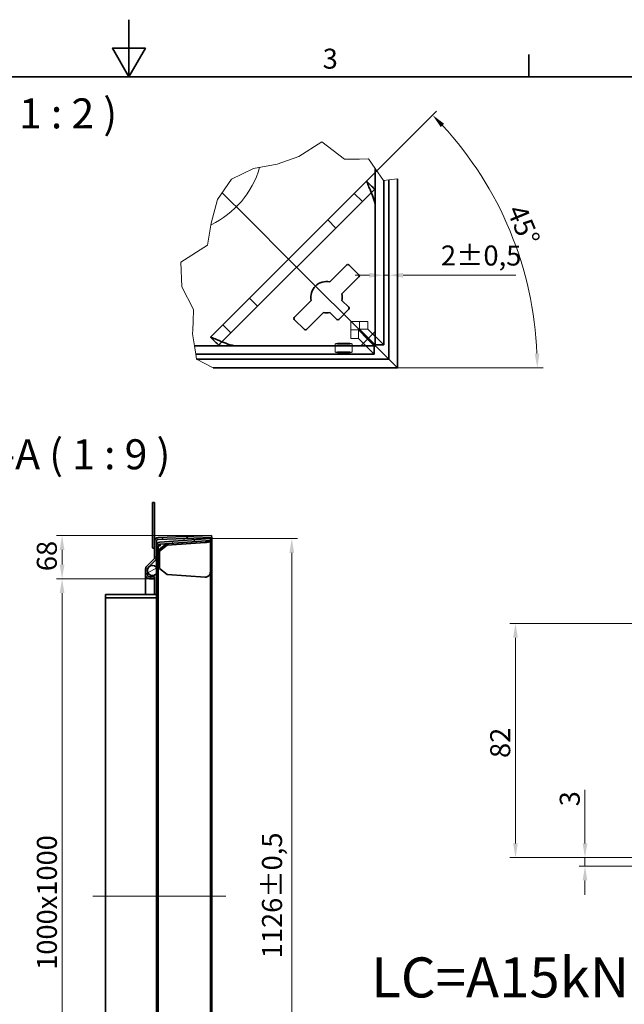
# Model space of a CAD drawing. Units: millimetres. Extents: x -467 to 5184, y 0 to 2673.
# Drawn here: x 1718 to 2670, y 1122 to 2673 of the extents above; entities that cross this region are included whole.
import ezdxf

# ---------------------------------------------------------------- set-up
doc = ezdxf.new("R2010")
doc.units = ezdxf.units.MM
doc.header["$LTSCALE"] = 9
for name, color, linetype, lineweight, true_color in [('Kóta (ISO)', 5, 'Continuous', 9, 0x0000ff), ('Osa (ISO)', 1, 'Continuous', 9, 0xff0000), ('Skrytá (ISO)', 7, 'Continuous', 9, 0x0080c0), ('Značka (ISO)', 5, 'Continuous', 9, 0x0000ff), ('Čára přerušení (ISO)', 3, 'Continuous', 9, 0x00ff00), ('Šrafy (ISO)', 6, 'Continuous', 9, 0xff00ff)]:
    doc.layers.add(name, color=color, linetype=linetype, lineweight=lineweight, true_color=true_color)
doc.layers.add('Rámeček (ISO)', color=7, linetype='Continuous', lineweight=35)
doc.layers.add('Viditelná (ISO)', color=7, linetype='Continuous', lineweight=35)
doc.styles.add('Text popisu (ISO)', font='TAHOMA.TTF')
doc.styles.add('Text poznámky (ISO)', font='TAHOMA.TTF')
doc.dimstyles.new('Výchozí (ISO)', dxfattribs={"dimscale": 9, "dimtxt": 3.5, "dimasz": 2.5, "dimexe": 1, "dimexo": 0, "dimgap": 0.762, "dimtad": 1, "dimrnd": 1e-08, "dimtxsty": 'Text poznámky (ISO)', "dimcen": 0.09, "dimdle": 10, "dimclrd": 256, "dimclre": 256, "dimclrt": 256, "dimazin": 2, "dimtfac": 1.001486, "dimtmove": 0, "dimatfit": 3, "dimfxl": 0, "dimtolj": 1, "dimlwd": -1, "dimlwe": -1, "dimarcsym": 0})

# ---------------------------------------------------------------- blocks, each defined once
blk = doc.blocks.new('Rámečky Default Border')
at = {"layer": 'Rámeček (ISO)'}
blk.add_line((280, 287), (280, 290.9), dxfattribs=at)
at = {"layer": 'Rámeček (ISO)', "flags": 128}
for points in [[(210, 297), (210, 287), (207.11, 292), (212.89, 292), (210, 287)], [(10, 10), (10, 287), (410, 287), (410, 10), (10, 10)]]:
    blk.add_lwpolyline(points, dxfattribs=at)
at = {"layer": 'Rámeček (ISO)', "insert": (243.91, 287.33), "char_height": 3.5, "attachment_point": 7, "style": 'Text poznámky (ISO)'}
blk.add_mtext('3', dxfattribs=at)
blk = doc.blocks.new('*D18')
at = {"layer": 'Defpoints', "color": 0, "transparency": 16777216}
for p in [(1922.3, 1792), (1784.8, 792.3), (1922.3, 792.3)]:
    blk.add_point(p, dxfattribs=at)
at = {"layer": 'Kóta (ISO)', "transparency": 16777216}
for p, q in [((1922.3, 1792), (1775.8, 1792)), ((1784.8, 1769.5), (1784.8, 814.8)), ((1922.3, 792.3), (1775.8, 792.3))]:
    blk.add_line(p, q, dxfattribs=at)
for points in [[(1781, 1769.5), (1788.5, 1769.5), (1784.8, 1792)], [(1781, 814.8), (1788.5, 814.8), (1784.8, 792.3)]]:
    blk.add_solid(points, dxfattribs=at)
at = {"layer": 'Kóta (ISO)', "transparency": 16777216, "insert": (1745.1, 1175.9), "char_height": 31.5, "attachment_point": 1, "rotation": 90, "style": 'Text poznámky (ISO)'}
blk.add_mtext('\\A1;1000{x1000}', dxfattribs=at)
blk = doc.blocks.new('*D19')
at = {"layer": 'Defpoints', "color": 0, "transparency": 16777216}
for p in [(1784.8, 1860.1), (2020.3, 1860.1), (1922.3, 1792)]:
    blk.add_point(p, dxfattribs=at)
at = {"layer": 'Kóta (ISO)', "transparency": 16777216}
for p, q in [((2020.3, 1860.1), (1775.8, 1860.1)), ((1784.8, 1814.5), (1784.8, 1837.6)), ((1922.3, 1792), (1775.8, 1792))]:
    blk.add_line(p, q, dxfattribs=at)
for points in [[(1781, 1837.6), (1788.5, 1837.6), (1784.8, 1860.1)], [(1781, 1814.5), (1788.5, 1814.5), (1784.8, 1792)]]:
    blk.add_solid(points, dxfattribs=at)
at = {"layer": 'Kóta (ISO)', "transparency": 16777216, "insert": (1745, 1804.1), "char_height": 31.5, "attachment_point": 1, "rotation": 90, "style": 'Text poznámky (ISO)'}
blk.add_mtext('\\A1;68', dxfattribs=at)
blk = doc.blocks.new('*D24')
at = {"layer": 'Defpoints', "color": 0, "transparency": 16777216}
for p in [(2299.4, 2270.3), (2291.4, 2160.6), (2299.4, 2137.8)]:
    blk.add_point(p, dxfattribs=at)
at = {"layer": 'Kóta (ISO)', "transparency": 16777216}
for p, q in [((2268.9, 2270.3), (2246.4, 2270.3)), ((2291.4, 2270.3), (2299.4, 2270.3)), ((2321.9, 2270.3), (2499.6, 2270.3))]:
    blk.add_line(p, q, dxfattribs=at)
for points in [[(2268.9, 2274.1), (2268.9, 2266.6), (2291.4, 2270.3)], [(2321.9, 2274.1), (2321.9, 2266.6), (2299.4, 2270.3)]]:
    blk.add_solid(points, dxfattribs=at)
at = {"layer": 'Kóta (ISO)', "transparency": 16777216, "insert": (2381.5, 2317.2), "char_height": 31.5, "attachment_point": 1, "style": 'Text poznámky (ISO)'}
blk.add_mtext('\\A1;2{\\H31.546801;±0,5}', dxfattribs=at)
blk = doc.blocks.new('*D25')
at = {"layer": 'Defpoints', "color": 0, "transparency": 16777216}
for p in [(2608.3, 1352.7), (2682.2, 1352.7), (2684.9, 1339.2)]:
    blk.add_point(p, dxfattribs=at)
at = {"layer": 'Kóta (ISO)', "transparency": 16777216}
for p, q in [((2608.3, 1375.2), (2608.3, 1459.5)), ((2682.2, 1352.7), (2599.3, 1352.7)), ((2608.3, 1339.2), (2608.3, 1352.7)), ((2684.9, 1339.2), (2599.3, 1339.2)), ((2608.3, 1316.7), (2608.3, 1294.2))]:
    blk.add_line(p, q, dxfattribs=at)
for points in [[(2604.6, 1375.2), (2612.1, 1375.2), (2608.3, 1352.7)], [(2604.6, 1316.7), (2612.1, 1316.7), (2608.3, 1339.2)]]:
    blk.add_solid(points, dxfattribs=at)
at = {"layer": 'Kóta (ISO)', "transparency": 16777216, "insert": (2568.6, 1433.5), "char_height": 31.5, "attachment_point": 1, "rotation": 90, "style": 'Text poznámky (ISO)'}
blk.add_mtext('\\A1;3', dxfattribs=at)
blk = doc.blocks.new('*D27')
at = {"layer": 'Defpoints', "color": 0, "transparency": 16777216}
for p in [(2498.9, 1721.7), (2739.9, 1721.7), (2682.2, 1352.7)]:
    blk.add_point(p, dxfattribs=at)
at = {"layer": 'Kóta (ISO)', "transparency": 16777216}
for p, q in [((2739.9, 1721.7), (2489.9, 1721.7)), ((2498.9, 1375.2), (2498.9, 1699.2)), ((2682.2, 1352.7), (2489.9, 1352.7))]:
    blk.add_line(p, q, dxfattribs=at)
for points in [[(2495.1, 1699.2), (2502.6, 1699.2), (2498.9, 1721.7)], [(2495.1, 1375.2), (2502.6, 1375.2), (2498.9, 1352.7)]]:
    blk.add_solid(points, dxfattribs=at)
at = {"layer": 'Kóta (ISO)', "transparency": 16777216, "insert": (2459.1, 1509.7), "char_height": 31.5, "attachment_point": 1, "rotation": 90, "style": 'Text poznámky (ISO)'}
blk.add_mtext('\\A1;82', dxfattribs=at)
blk = doc.blocks.new('*D39')
at = {"layer": 'Defpoints', "color": 0, "transparency": 16777216}
for p in [(2018.1, 1855.4), (2018.1, 728.9), (2146.6, 728.9)]:
    blk.add_point(p, dxfattribs=at)
at = {"layer": 'Kóta (ISO)', "transparency": 16777216}
for p, q in [((2018.1, 1855.4), (2155.6, 1855.4)), ((2146.6, 1832.9), (2146.6, 751.4)), ((2018.1, 728.9), (2155.6, 728.9))]:
    blk.add_line(p, q, dxfattribs=at)
for points in [[(2142.8, 1832.9), (2150.3, 1832.9), (2146.6, 1855.4)], [(2142.8, 751.4), (2150.3, 751.4), (2146.6, 728.9)]]:
    blk.add_solid(points, dxfattribs=at)
at = {"layer": 'Kóta (ISO)', "transparency": 16777216, "insert": (2099.7, 1194.1), "char_height": 31.5, "attachment_point": 1, "rotation": 90, "style": 'Text poznámky (ISO)'}
blk.add_mtext('\\A1;1126{\\H31.546801;±0,5}', dxfattribs=at)
blk = doc.blocks.new('*D48')
at = {"layer": 'Defpoints', "color": 0, "transparency": 16777216}
for p in [(2263.9, 2418.3), (2514.1, 2270.1), (1970, 2124.4), (2022.6, 2124.4)]:
    blk.add_point(p, dxfattribs=at)
at = {"layer": 'Kóta (ISO)', "transparency": 16777216}
for p, q in [((2263.9, 2418.3), (2374.7, 2529)), ((2022.6, 2124.4), (2542.3, 2124.4))]:
    blk.add_line(p, q, dxfattribs=at)
blk.add_arc((1970, 2124.4), 563.2, 2.2891, 42.7109, dxfattribs=at)
for points in [[(2381.2, 2503.8), (2386.6, 2509), (2368.3, 2522.6)], [(2536.6, 2146.9), (2529.1, 2146.8), (2533.3, 2124.4)]]:
    blk.add_solid(points, dxfattribs=at)
at = {"layer": 'Kóta (ISO)', "transparency": 16777216, "insert": (2514, 2384.7), "char_height": 31.5, "attachment_point": 1, "rotation": 292.5, "style": 'Text poznámky (ISO)'}
blk.add_mtext('\\A1;45°', dxfattribs=at)

msp = doc.modelspace()

# ---------------------------------------------------------------- hatches: boundary and pattern name
at = {"layer": 'Šrafy (ISO)'}
h = msp.add_hatch(dxfattribs=at)
h.set_pattern_fill('ANSI31', color=256, scale=228.6, angle=90, style=0)
h.set_pattern_definition([(135, (0, 0), (-20.20558, -20.20558), [])])
edge = h.paths.add_edge_path()
edge.add_line((1930.347, 1792.002), (1930.347, 1795.002))
edge.add_line((1930.347, 1795.002), (1922.347, 1795.002))
edge.add_ellipse((1922.347, 1798.002), major_axis=(0, -3), ratio=1, start_angle=270, end_angle=360, ccw=False)
edge.add_line((1919.347, 1798.002), (1919.347, 1802.972))
edge.add_line((1919.347, 1802.972), (1919.347, 1807.318))
edge.add_line((1919.347, 1807.318), (1919.347, 1807.517))
edge.add_ellipse((1922.347, 1807.517), major_axis=(-3, 0), ratio=1, start_angle=315, end_angle=360, ccw=False)
edge.add_line((1920.226, 1809.638), (1921.389, 1810.802))
edge.add_line((1921.389, 1810.802), (1931.59, 1821.002))
edge.add_ellipse((1927.347, 1825.245), major_axis=(4.243, -4.243), ratio=1, start_angle=0, end_angle=45)
edge.add_line((1933.347, 1825.245), (1933.347, 1843.85))
edge.add_line((1933.347, 1843.85), (1933.347, 1851.208))
edge.add_ellipse((1936.347, 1851.208), major_axis=(-3, 0), ratio=1, start_angle=272, end_angle=360, ccw=False)
edge.add_line((1936.242, 1854.206), (2020.452, 1857.147))
edge.add_line((2020.452, 1857.147), (2020.347, 1860.145))
edge.add_line((2020.347, 1860.145), (1936.138, 1857.204))
edge.add_ellipse((1936.347, 1851.208), major_axis=(-0.209, 5.996), ratio=1, start_angle=0, end_angle=88)
edge.add_line((1930.347, 1851.208), (1930.347, 1825.245))
edge.add_ellipse((1927.347, 1825.245), major_axis=(3, 0), ratio=1, start_angle=315, end_angle=360, ccw=False)
edge.add_line((1929.468, 1823.123), (1918.104, 1811.759))
edge.add_ellipse((1922.347, 1807.517), major_axis=(-4.243, 4.243), ratio=1, start_angle=0, end_angle=45)
edge.add_line((1916.347, 1807.517), (1916.347, 1798.002))
edge.add_ellipse((1922.347, 1798.002), major_axis=(-6, 0), ratio=1, start_angle=0, end_angle=90)
edge.add_line((1922.347, 1792.002), (1930.347, 1792.002))
h = msp.add_hatch(dxfattribs=at)
h.set_pattern_fill('ANSI31', color=256, scale=228.6, angle=15, style=0)
h.set_pattern_definition([(60, (0, 0), (-24.74668, 14.2875), [])])
edge = h.paths.add_edge_path()
edge.add_line((2018.14, 1855.374), (1938.928, 1849.835))
edge.add_ellipse((1939.347, 1843.85), major_axis=(-0.419, 5.985), ratio=1, start_angle=0, end_angle=86)
edge.add_line((1933.347, 1843.85), (1933.347, 1825.245))
edge.add_line((1933.347, 1825.245), (1933.347, 1810.074))
edge.add_line((1933.347, 1810.074), (1933.347, 1800.215))
edge.add_line((1933.347, 1800.215), (1933.347, 784.074))
edge.add_line((1933.347, 784.074), (1933.347, 774.215))
edge.add_line((1933.347, 774.215), (1933.347, 759.045))
edge.add_line((1933.347, 759.045), (1933.347, 740.44))
edge.add_ellipse((1939.347, 740.44), major_axis=(-6, 0), ratio=1, start_angle=0, end_angle=86)
edge.add_line((1938.928, 734.455), (2018.14, 728.916))
edge.add_line((2018.14, 728.916), (2018.349, 731.908))
edge.add_line((2018.349, 731.908), (1939.138, 737.447))
edge.add_ellipse((1939.347, 740.44), major_axis=(-0.209, -2.993), ratio=1, start_angle=274, end_angle=360, ccw=False)
edge.add_line((1936.347, 740.44), (1936.347, 1843.85))
edge.add_ellipse((1939.347, 1843.85), major_axis=(-3, 0), ratio=1, start_angle=274, end_angle=360, ccw=False)
edge.add_line((1939.138, 1846.842), (2018.349, 1852.381))
edge.add_line((2018.349, 1852.381), (2018.14, 1855.374))
h = msp.add_hatch(dxfattribs=at)
h.set_pattern_fill('ANSI31', color=256, scale=228.6, angle=-15, style=0)
h.set_pattern_definition([(30, (0, 0), (-14.2875, 24.74668), [])])
edge = h.paths.add_edge_path()
edge.add_ellipse((1927.046, 1805.145), major_axis=(8, 0), ratio=1, start_angle=0, end_angle=38.038424)
edge.add_ellipse((1927.046, 1805.145), major_axis=(6.301, 4.93), ratio=1, start_angle=0, end_angle=96.961576)
edge.add_ellipse((1927.046, 1805.145), major_axis=(-5.657, 5.657), ratio=1, start_angle=0, end_angle=29.238831)
edge.add_ellipse((1927.046, 1805.145), major_axis=(-7.699, 2.173), ratio=1, start_angle=0, end_angle=31.522338)
edge.add_ellipse((1927.046, 1805.145), major_axis=(-7.699, -2.173), ratio=1, start_angle=0, end_angle=126.200407)
edge.add_ellipse((1927.046, 1805.145), major_axis=(6.301, -4.93), ratio=1, start_angle=0, end_angle=38.038424)
edge = h.paths.add_edge_path()
edge.add_ellipse((1927.046, 779.145), major_axis=(8, 0), ratio=1, start_angle=0, end_angle=38.038424)
edge.add_ellipse((1927.046, 779.145), major_axis=(6.301, 4.93), ratio=1, start_angle=0, end_angle=126.200407)
edge.add_ellipse((1927.046, 779.145), major_axis=(-7.699, 2.173), ratio=1, start_angle=0, end_angle=31.522338)
edge.add_ellipse((1927.046, 779.145), major_axis=(-7.699, -2.173), ratio=1, start_angle=0, end_angle=29.238831)
edge.add_ellipse((1927.046, 779.145), major_axis=(-5.657, -5.657), ratio=1, start_angle=0, end_angle=96.961576)
edge.add_ellipse((1927.046, 779.145), major_axis=(6.301, -4.93), ratio=1, start_angle=0, end_angle=38.038424)

# ---------------------------------------------------------------- linework, layer by layer
at = {"layer": 'Osa (ISO)', "linetype": 'Continuous'}
msp.add_line((2042.847, 1292.145), (1833.236, 1292.145), dxfattribs=at)
at = {"layer": 'Skrytá (ISO)'}
for p, q in [((2031.685, 2160.548), (2276.667, 2405.531)), ((2276.667, 2405.531), (2276.97, 2405.834)), ((2076.035, 2361.181), (2036.786, 2400.429)), ((2036.786, 2400.429), (2076.035, 2361.181)), ((2245.041, 2399.36), (2257.769, 2386.632)), ((2085.581, 2351.635), (2076.035, 2361.181)), ((2076.035, 2361.181), (2085.581, 2351.635)), ((2136.718, 2300.497), (2085.581, 2351.635)), ((2085.581, 2351.635), (2136.718, 2300.497)), ((2215.827, 2344.691), (2203.099, 2357.418)), ((2136.718, 2300.497), (2155.81, 2281.405)), ((2155.81, 2281.405), (2136.718, 2300.497)), ((2266.676, 2170.539), (2155.81, 2281.405)), ((2155.81, 2281.405), (2266.676, 2170.539)), ((2079.797, 2234.116), (2092.525, 2221.388)), ((2050.583, 2179.446), (2037.855, 2192.174)), ((2239.533, 2197.682), (2253.001, 2197.682)), ((2239.533, 2197.682), (2239.533, 2184.215)), ((2253.001, 2185.568), (2253.001, 2197.682)), ((2266.468, 2197.682), (2253.001, 2197.682)), ((2266.468, 2197.682), (2266.468, 2185.568)), ((2239.533, 2184.215), (2251.647, 2184.215)), ((2239.533, 2184.215), (2239.533, 2170.748)), ((2251.647, 2184.215), (2251.647, 2170.748)), ((2251.647, 2184.215), (2265.999, 2169.863)), ((2266.468, 2185.568), (2253.001, 2185.568)), ((2253.001, 2185.568), (2267.353, 2171.216)), ((2291.393, 2160.643), (2266.468, 2185.568)), ((2031.382, 2160.245), (2031.685, 2160.548)), ((2214.824, 2162.428), (2214.824, 2148.961)), ((2251.647, 2170.748), (2239.533, 2170.748)), ((2241.824, 2162.428), (2241.824, 2148.961)), ((2276.573, 2145.822), (2251.647, 2170.748))]:
    msp.add_line(p, q, dxfattribs=at)
msp.add_arc((1957.361, 2479.854), 144, 295.510675, 343.963155, dxfattribs=at)
for centre, major_axis, start_param, end_param in [((2276.667, 2380.075), (0.062, 25.487), 5.89128693, 6.33271139), ((2276.667, 2380.075), (0.062, 25.487), 4.76191506, 5.61151305), ((2057.141, 2160.548), (-25.487, -0.062), 6.23365923, 6.67508368), ((2057.141, 2160.548), (-25.487, -0.062), 0.67167225, 1.52127025)]:
    msp.add_ellipse(centre, major_axis=major_axis, ratio=0.04932483, start_param=start_param, end_param=end_param, dxfattribs=at)
for centre, major_axis in [((2228.324, 2162.428), (13.5, 0)), ((2228.324, 2148.961), (-13.5, 0))]:
    msp.add_ellipse(centre, major_axis=major_axis, ratio=0.06975647, dxfattribs=at)
for points in [[(2276.97, 2405.834), (2276.559, 2406.26), (2276.147, 2406.687), (2275.734, 2407.115)], [(2277.205, 2403.628), (2277.13, 2404.424), (2277.051, 2405.156), (2276.97, 2405.834)], [(2277.205, 2403.628), (2277.226, 2402.62), (2277.343, 2401.407), (2277.499, 2400.024)], [(2030.101, 2161.481), (2030.528, 2161.068), (2030.955, 2160.656), (2031.382, 2160.245)], [(2031.382, 2160.245), (2032.059, 2160.164), (2032.791, 2160.086), (2033.587, 2160.01)], [(2033.587, 2160.01), (2034.596, 2159.99), (2035.809, 2159.872), (2037.192, 2159.717)]]:
    msp.add_open_spline(points, degree=3, dxfattribs=at)
for points, knots in [([(2277.926, 2381.333), (2277.961, 2381.569), (2277.994, 2381.87), (2278.042, 2382.589), (2278.058, 2382.955), (2278.079, 2383.703), (2278.084, 2384.051), (2278.09, 2384.872), (2278.088, 2385.351), (2278.071, 2387.286), (2278.029, 2388.892), (2277.926, 2392.088), (2277.839, 2394.183), (2277.657, 2397.595), (2277.581, 2398.85), (2277.499, 2400.024)], [-0.572236842, -0.572236842, -0.572236842, -0.572236842, -0.524636664, -0.524636664, -0.486094341, -0.486094341, -0.455364339, -0.455364339, -0.414846357, -0.414846357, -0.286698885, -0.286698885, -0.110723319, -0.110723319, 0, 0, 0, 0]), ([(2037.192, 2159.717), (2038.834, 2159.602), (2040.637, 2159.498), (2044.66, 2159.307), (2046.774, 2159.229), (2049.553, 2159.158), (2050.606, 2159.136), (2052.045, 2159.127), (2052.495, 2159.126), (2053.286, 2159.133), (2053.632, 2159.139), (2054.367, 2159.161), (2054.72, 2159.179), (2055.387, 2159.226), (2055.663, 2159.257), (2055.882, 2159.289)], [-0.432549062, -0.432549062, -0.432549062, -0.432549062, -0.314392502, -0.314392502, -0.183568099, -0.183568099, -0.116596911, -0.116596911, -0.087259191, -0.087259191, -0.063496882, -0.063496882, -0.034085258, -0.034085258, 0, 0, 0, 0])]:
    msp.add_open_spline(points, degree=3, knots=knots, dxfattribs=at)
at = {"layer": 'Viditelná (ISO)'}
for p, q in [((2277.926, 2438.558), (2277.926, 2160.643)), ((2299.37, 2137.846), (2299.37, 2420.768)), ((2312.861, 2124.354), (2312.861, 2422.415)), ((2263.94, 2418.258), (2018.957, 2173.276)), ((2291.393, 2419.794), (2291.393, 2160.643)), ((2277.926, 2381.333), (2277.926, 2181.789)), ((2206.548, 2260.003), (2233.246, 2286.701)), ((2236.428, 2286.701), (2252.338, 2270.791)), ((2252.338, 2267.609), (2225.64, 2240.912)), ((2150.514, 2203.969), (2177.212, 2230.667)), ((2225.64, 2230.667), (2236.428, 2219.879)), ((2196.304, 2211.575), (2169.606, 2184.878)), ((2217.336, 2200.787), (2206.548, 2211.575)), ((2236.428, 2216.697), (2220.518, 2200.787)), ((2166.424, 2184.878), (2150.514, 2200.787)), ((2277.926, 2181.789), (2255.426, 2159.289)), ((2276.573, 2159.289), (1993.156, 2159.289)), ((2255.426, 2159.289), (2055.882, 2159.289)), ((2265.999, 2169.863), (2276.573, 2159.289)), ((2272.645, 2164.57), (2266.676, 2170.539)), ((2266.676, 2170.539), (2272.645, 2164.57)), ((2267.353, 2171.216), (2277.926, 2160.643)), ((2286.137, 2151.079), (2272.645, 2164.57)), ((2272.645, 2164.57), (2286.137, 2151.079)), ((2276.573, 2159.289), (2276.573, 2145.822)), ((2277.926, 2160.643), (2291.393, 2160.643)), ((2276.573, 2145.822), (1995.195, 2145.822)), ((2299.37, 2137.846), (2286.137, 2151.079)), ((2286.137, 2151.079), (2299.37, 2137.846)), ((1996.435, 2137.846), (2299.37, 2137.846)), ((2312.861, 2124.354), (2299.37, 2137.846)), ((2299.37, 2137.846), (2312.861, 2124.354)), ((2022.575, 2124.354), (2312.861, 2124.354)), ((1927.347, 1912.406), (1930.347, 1912.406)), ((1927.347, 1912.406), (1927.347, 1840.584)), ((1930.347, 1851.208), (1930.347, 1912.406)), ((1930.347, 1851.208), (1930.347, 1825.245)), ((1933.347, 1825.245), (1933.347, 1851.208)), ((2020.347, 1860.145), (1936.138, 1857.204)), ((1936.242, 1854.206), (2020.452, 1857.147)), ((1949.897, 1847.595), (1938.349, 1838.582)), ((2018.14, 1855.374), (1938.928, 1849.835)), ((1949.495, 1847.281), (1938.928, 1846.542)), ((1939.138, 1846.542), (1938.928, 1846.542)), ((1938.928, 1846.542), (1938.928, 1843.85)), ((1939.138, 1846.842), (2018.349, 1852.381)), ((1949.474, 1847.265), (1939.138, 1846.542)), ((1939.138, 1843.85), (1939.138, 1846.542)), ((2010.349, 1849.273), (1950.291, 1845.074)), ((1950.291, 1845.074), (1950.291, 1847.622)), ((2018.349, 1852.381), (2018.14, 1855.374)), ((2018.349, 1852.381), (2018.349, 1803.038)), ((2020.452, 1857.147), (2020.347, 1860.145)), ((2020.452, 727.143), (2020.452, 1857.147)), ((1927.58, 1840.084), (1927.347, 1840.584)), ((1930.114, 1840.084), (1927.58, 1840.084)), ((1930.347, 1840.584), (1930.114, 1840.084)), ((1933.347, 1843.85), (1933.347, 740.44)), ((1936.347, 740.44), (1936.347, 1843.85)), ((1939.138, 1843.85), (1936.347, 1843.85)), ((1938.349, 1835.753), (1950.291, 1845.074)), ((1938.349, 1838.582), (1938.349, 1835.753)), ((1938.349, 1808.353), (1938.349, 1835.753)), ((1929.468, 1823.123), (1918.104, 1811.759)), ((1920.226, 1809.638), (1931.59, 1821.002)), ((1916.347, 1807.517), (1916.347, 1798.002)), ((1919.347, 1798.002), (1919.347, 1807.517)), ((1950.291, 1799.032), (1938.349, 1808.353)), ((2018.349, 1803.038), (2018.349, 781.251)), ((1916.347, 1767.145), (1916.347, 1798.002)), ((1930.347, 1795.002), (1922.347, 1795.002)), ((1922.347, 1792.002), (1930.347, 1792.002)), ((1930.347, 1792.002), (1930.347, 1795.002)), ((1930.347, 1767.145), (1930.347, 1792.002)), ((1950.291, 1799.032), (2010.349, 1794.833)), ((1933.347, 1767.145), (1853.347, 1767.145)), ((1853.347, 1762.145), (1853.347, 1767.145)), ((1853.347, 1762.145), (1853.347, 822.145)), ((1933.347, 1762.145), (1853.347, 1762.145))]:
    msp.add_line(p, q, dxfattribs=at)
msp.add_circle((1927.046, 1805.145), 8, dxfattribs=at)
for centre, radius, start, end in [((2234.837, 2285.11), 2.25, 45, 135), ((2250.747, 2269.2), 2.25, 315, 45), ((2201.426, 2235.789), 24.75, 78.055731, 191.944269), ((2201.426, 2235.789), 24.75, 348.055731, 11.944269), ((2234.837, 2218.288), 2.25, 315, 45), ((2152.105, 2202.378), 2.25, 135, 225), ((2201.426, 2235.789), 24.75, 258.055731, 281.944269), ((2218.927, 2202.378), 2.25, 225, 315), ((2168.015, 2186.469), 2.25, 225, 315), ((1936.347, 1851.208), 6, 92, 180), ((1936.347, 1851.208), 3, 92, 180), ((1939.347, 1843.85), 6, 94, 180), ((1939.347, 1843.85), 3, 94, 180), ((1927.347, 1825.245), 3, 315, 0), ((1927.347, 1825.245), 6, 315, 0), ((1922.347, 1807.517), 6, 135, 180), ((1922.347, 1807.517), 3, 135, 180), ((1922.347, 1798.002), 6, 180, 270), ((1922.347, 1798.002), 3, 180, 270)]:
    msp.add_arc(centre, radius, start, end, dxfattribs=at)
for centre, major_axis, ratio, start_param, end_param in [((2289.395, 2392.803), (-25.456, 25.456), 0.09889145, 6.0889996, 6.28318531), ((2044.413, 2147.82), (25.456, -25.456), 0.09889145, 3.14159265, 3.33577836), ((2010.349, 1854.93), (7.963, 1.103), 0.70032304, 4.6156796, 4.8098653), ((2010.349, 1800.49), (7.963, -1.103), 0.70032304, 4.80909836, 5.00328407)]:
    msp.add_ellipse(centre, major_axis=major_axis, ratio=ratio, start_param=start_param, end_param=end_param, dxfattribs=at)
for points, knots in [([(2275.734, 2407.115), (2274.207, 2408.696), (2272.67, 2410.284), (2269.07, 2413.992), (2266.983, 2416.136), (2264.904, 2418.266)], [-0.348284105, -0.348284105, -0.348284105, -0.348284105, -0.19993259, -0.19993259, 0, 0, 0, 0]), ([(2277.926, 2381.333), (2277.047, 2385.82), (2275.673, 2390.324), (2273.325, 2396.768), (2272.497, 2398.861), (2270.846, 2402.864), (2270.023, 2404.774), (2267.711, 2410.107), (2266.387, 2413.127), (2265.205, 2416.566), (2264.958, 2417.542), (2264.904, 2418.266)], [0, 0, 0, 0, 0.25, 0.25, 0.375, 0.375, 0.5, 0.5, 0.75, 0.75, 0.887052948, 0.887052948, 0.887052948, 0.887052948]), ([(2018.95, 2172.312), (2021.083, 2170.23), (2023.229, 2168.14), (2026.937, 2164.54), (2028.522, 2163.006), (2030.101, 2161.481)], [-0.400121838, -0.400121838, -0.400121838, -0.400121838, -0.199771496, -0.199771496, -0.051574952, -0.051574952, -0.051574952, -0.051574952]), ([(2055.882, 2159.289), (2051.395, 2160.168), (2046.891, 2161.543), (2040.448, 2163.89), (2038.354, 2164.718), (2034.351, 2166.369), (2032.442, 2167.192), (2027.109, 2169.504), (2024.089, 2170.829), (2020.649, 2172.01), (2019.674, 2172.257), (2018.95, 2172.312)], [0, 0, 0, 0, 0.25, 0.25, 0.375, 0.375, 0.5, 0.5, 0.75, 0.75, 0.887052948, 0.887052948, 0.887052948, 0.887052948]), ([(2011.384, 1851.894), (2011.47, 1851.555), (2011.55, 1851.213), (2011.722, 1850.413), (2011.812, 1849.95), (2011.893, 1849.488)], [-0.348284105, -0.348284105, -0.348284105, -0.348284105, -0.19993259, -0.19993259, 0, 0, 0, 0]), ([(2018.349, 1852.381), (2018.349, 1852.186), (2018.213, 1851.881), (2017.72, 1851.359), (2017.508, 1851.175), (2016.986, 1850.808), (2016.676, 1850.625), (2015.604, 1850.111), (2014.698, 1849.817), (2013.107, 1849.555), (2012.508, 1849.5), (2011.893, 1849.488)], [0, 0, 0, 0, 0.25, 0.25, 0.375, 0.375, 0.5, 0.5, 0.75, 0.75, 0.887052948, 0.887052948, 0.887052948, 0.887052948]), ([(2018.349, 1803.038), (2018.349, 1802.041), (2018.213, 1801.04), (2017.72, 1799.608), (2017.508, 1799.143), (2016.986, 1798.254), (2016.676, 1797.829), (2015.604, 1796.644), (2014.698, 1795.973), (2013.107, 1795.209), (2012.508, 1794.992), (2011.893, 1794.831)], [0, 0, 0, 0, 0.25, 0.25, 0.375, 0.375, 0.5, 0.5, 0.75, 0.75, 0.887052948, 0.887052948, 0.887052948, 0.887052948])]:
    msp.add_open_spline(points, degree=3, knots=knots, dxfattribs=at)
at = {"layer": 'Čára přerušení (ISO)'}
for p, q in [((2157.778, 2457.4), (2194.004, 2480.402)), ((2194.004, 2480.402), (2229.453, 2452.992)), ((2123.64, 2445.273), (2157.778, 2457.4)), ((2229.453, 2452.992), (2239.533, 2453.2)), ((2239.533, 2453.2), (2253.001, 2453.478)), ((2253.001, 2453.478), (2267.462, 2453.776)), ((2267.462, 2453.776), (2277.926, 2438.558)), ((2051.481, 2421.802), (2086.399, 2438.328)), ((2086.399, 2438.328), (2123.64, 2445.273)), ((2277.926, 2438.558), (2290.871, 2419.731)), ((2029.567, 2389.93), (2051.481, 2421.802)), ((2291.393, 2419.794), (2299.37, 2420.768)), ((2299.37, 2420.768), (2312.861, 2422.415)), ((2290.871, 2419.731), (2291.393, 2419.794)), ((2019.846, 2352.501), (2029.567, 2389.93)), ((2013.606, 2317.61), (2019.846, 2352.501)), ((1971.608, 2291.165), (2013.606, 2317.61)), ((1973.431, 2251.951), (1971.608, 2291.165)), ((1991.728, 2216.284), (1973.431, 2251.951)), ((1991.061, 2197.682), (1991.728, 2216.284)), ((1990.578, 2184.215), (1991.061, 2197.682)), ((1990.349, 2177.827), (1990.578, 2184.215)), ((1993.156, 2159.289), (1990.349, 2177.827)), ((1995.195, 2145.822), (1993.156, 2159.289)), ((1996.4, 2137.864), (1995.195, 2145.822)), ((1996.435, 2137.846), (1996.4, 2137.864)), ((2022.575, 2124.354), (1996.435, 2137.846))]:
    msp.add_line(p, q, dxfattribs=at)

# ---------------------------------------------------------------- block references
at = {"xscale": 9, "yscale": 9, "zscale": 9}
msp.add_blockref('Rámečky Default Border', (0, 0), dxfattribs=at)

# ---------------------------------------------------------------- texts
at = {"layer": 'Značka (ISO)', "char_height": 47.25, "attachment_point": 7, "style": 'Text popisu (ISO)'}
for s, insert in [('x ( 1 : 2 )', (1634.165, 2486.963)), ('A-A ( 1 : 9 )', (1649.341, 1949.831))]:
    msp.add_mtext(s, dxfattribs=dict(at, insert=insert))
at = {"layer": 'Značka (ISO)', "insert": (2271.631, 1195.412), "char_height": 63, "width": 405.67098, "attachment_point": 1, "style": 'Text poznámky (ISO)'}
msp.add_mtext('{\\fTahoma|b0|i0;\\H63.0000;LC=A15kN}', dxfattribs=at)

# ---------------------------------------------------------------- dimensions: what is measured, and where the dimension line sits
at = {"layer": 'Kóta (ISO)'}
dim = msp.add_angular_dim_3p(base=(2514.063, 2270.126), center=(1970.035, 2124.354), p1=(2022.575, 2124.354), p2=(2263.94, 2418.258), dimstyle='Výchozí (ISO)', override={"dimadec": 2, "dimtp": 0, "dimtm": 0, "dimtdec": 2}, dxfattribs=at)
dim.commit()
dim.dimension.update_dxf_attribs({"geometry": '*D48', "text_midpoint": (2490.381, 2339.888), "dimtype": 165})
dim = msp.add_linear_dim(base=(2299.37, 2270.331), p1=(2291.393, 2160.643), p2=(2299.37, 2137.846), dimstyle='Výchozí (ISO)', override={"dimgap": 0.762, "dimdec": 0, "dimlfac": 0.222222, "dimse1": 1, "dimse2": 1, "dimtol": 1, "dimlim": 0, "dimtp": 0.5, "dimtm": 0.5, "dimtdec": 2, "dimtofl": 1, "dimatfit": 1}, dxfattribs=at)
dim.commit()
dim.dimension.update_dxf_attribs({"geometry": '*D24', "text_midpoint": (2437.121, 2270.331), "dimtype": 160})
for base, p1, p2, angle, override, picture, middle in [((1784.77, 1860.145), (1922.347, 1792.002), (2020.347, 1860.145), 270, {"dimdec": 0, "dimtp": 0, "dimtm": 0, "dimtdec": 2, "dimtofl": 0, "dimatfit": 1}, '*D19', (1784.77, 1826.073)), ((2146.558, 728.916), (2018.14, 1855.374), (2018.14, 728.916), 90, {"dimgap": 0.762, "dimdec": 0, "dimtol": 1, "dimlim": 0, "dimtp": 0.5, "dimtm": 0.5, "dimtdec": 2, "dimtofl": 0, "dimatfit": 1}, '*D39', (2146.558, 1283.885)), ((2498.862, 1721.662), (2682.183, 1352.652), (2739.942, 1721.662), 90, {"dimdec": 1, "dimlfac": 0.222222, "dimtp": 0, "dimtm": 0, "dimtdec": 2, "dimtofl": 0, "dimatfit": 1}, '*D27', (2498.862, 1531.613)), ((2608.303, 1352.652), (2684.949, 1339.152), (2682.183, 1352.652), 270, {"dimdec": 2, "dimlfac": 0.222222, "dimtp": 0, "dimtm": 0, "dimtdec": 2, "dimtofl": 1, "dimatfit": 1}, '*D25', (2608.303, 1443.023))]:
    dim = msp.add_linear_dim(base=base, p1=p1, p2=p2, angle=angle, dimstyle='Výchozí (ISO)', override=override, dxfattribs=at)
    dim.commit()
    dim.dimension.update_dxf_attribs({"geometry": picture, "text_midpoint": middle, "dimtype": 160})
dim = msp.add_linear_dim(base=(1784.77, 792.288), p1=(1922.347, 1792.002), p2=(1922.347, 792.288), angle=270, text='<>{x1000}', dimstyle='Výchozí (ISO)', override={"dimdec": 0, "dimtp": 0, "dimtm": 0, "dimtdec": 2, "dimtofl": 0, "dimatfit": 1}, dxfattribs=at)
dim.commit()
dim.dimension.update_dxf_attribs({"geometry": '*D18', "text_midpoint": (1784.77, 1277.974), "dimtype": 160})

doc.saveas('drawing.dxf')
